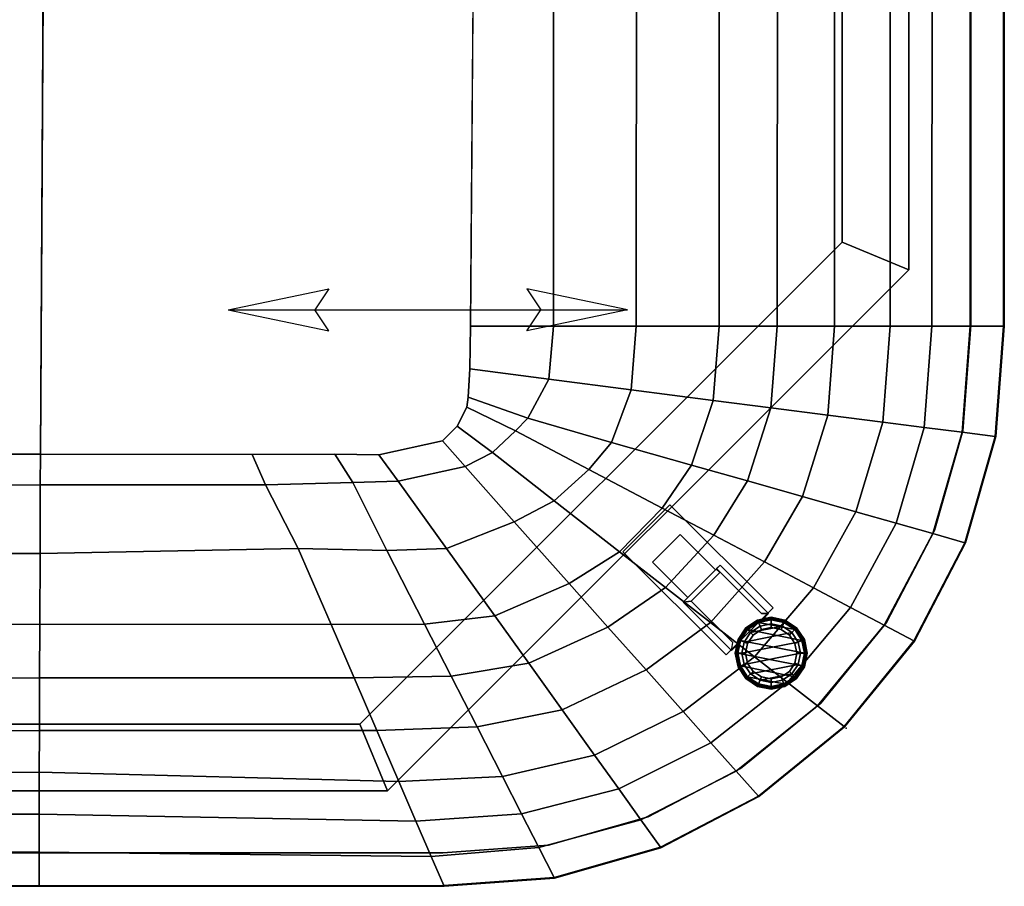
# Model space of a CAD drawing. Units: inches. Extents: x -187 to -42, y -154 to -96.
# Drawn here: x -56 to -42, y -154 to -141 of the extents above; entities that cross this region are included whole.
import ezdxf

# ---------------------------------------------------------------- set-up
doc = ezdxf.new("R2010")
doc.units = ezdxf.units.IN
doc.header["$MEASUREMENT"] = 0
for name, color, linetype in [('SEAT', 5, 'Continuous'), ('SEAT-GLIDE', 5, 'Continuous'), ('SEAT-LEG', 5, 'Continuous'), ('SEAT-SEATFABRIC', 5, 'Continuous')]:
    doc.layers.add(name, color=color, linetype=linetype)

# ---------------------------------------------------------------- blocks, each defined once
blk = doc.blocks.new('dbvs1n_rn_0t')
at = {"layer": 'SEAT'}
for p, q in [((17.336, -20.336, 16.48), (18.848, -20.02, 16.48)), ((18.848, -20.02, 16.48), (18.636, -20.336, 16.48)), ((23.336, -20.336, 16.48), (21.824, -20.02, 16.48)), ((21.824, -20.02, 16.48), (22.036, -20.336, 16.48)), ((17.336, -20.336, 16.48), (23.336, -20.336, 16.48)), ((17.336, -20.336, 16.48), (18.848, -20.652, 16.48)), ((18.848, -20.652, 16.48), (18.636, -20.336, 16.48)), ((23.336, -20.336, 16.48), (21.824, -20.652, 16.48)), ((21.824, -20.652, 16.48), (22.036, -20.336, 16.48))]:
    blk.add_line(p, q, dxfattribs=at)
blk.add_point((26.621, -26.621), dxfattribs=at)
at = {"layer": 'SEAT-LEG'}
for points in [[(26.563, -19.317, 12.995), (26.563, -3.16, 12.995), (27.563, -2.16, 12.995), (27.563, -19.732, 12.995)], [(27.563, -19.732, 10.995), (27.563, -2.16, 10.995), (26.563, -3.16, 10.995), (26.563, -19.317, 10.995)], [(27.563, -2.16, 12.995), (27.563, -19.732, 12.995), (27.563, -19.732, 10.995), (27.563, -2.16, 10.995)], [(26.563, -3.16, 10.995), (26.563, -19.317, 10.995), (26.563, -19.317, 12.995), (26.563, -3.16, 12.995)], [(27.563, -19.732, 12.995), (19.732, -27.563, 12.995), (19.317, -26.563, 12.995), (26.563, -19.317, 12.995)], [(19.317, -26.563, 12.995), (26.563, -19.317, 12.995), (26.563, -19.317, 10.995), (19.317, -26.563, 10.995)], [(26.563, -19.317, 10.995), (19.317, -26.563, 10.995), (19.732, -27.563, 10.995), (27.563, -19.732, 10.995)], [(19.732, -27.563, 10.995), (27.563, -19.732, 10.995), (27.563, -19.732, 12.995), (19.732, -27.563, 12.995)], [(23.974, -23.264, 12.995), (25.525, -24.815, 12.995), (24.818, -25.522, 12.995), (23.267, -23.971, 12.995)], [(23.267, -23.971, 10.995), (24.818, -25.522, 10.995), (25.525, -24.815, 10.995), (23.974, -23.264, 10.995)], [(25.525, -24.815, 10.995), (23.974, -23.264, 10.995), (23.974, -23.264, 12.995), (25.525, -24.815, 12.995)], [(24.818, -25.522, 12.995), (23.267, -23.971, 12.995), (23.267, -23.971, 10.995), (24.818, -25.522, 10.995)], [(19.732, -27.563, 12.995), (2.16, -27.563, 12.995), (3.16, -26.563, 12.995), (19.317, -26.563, 12.995)], [(19.317, -26.563, 10.995), (3.16, -26.563, 10.995), (2.16, -27.563, 10.995), (19.732, -27.563, 10.995)], [(3.16, -26.563, 12.995), (19.317, -26.563, 12.995), (19.317, -26.563, 10.995), (3.16, -26.563, 10.995)], [(2.16, -27.563, 10.995), (19.732, -27.563, 10.995), (19.732, -27.563, 12.995), (2.16, -27.563, 12.995)]]:
    blk.add_3dface(points, dxfattribs=at)
at = {"layer": 'SEAT-SEATFABRIC'}
for points, invisible_edges in [([(29, 0, 15), (0, 0, 15), (0, -29, 15)], 8), ([(29, 0, 15), (0, -29, 15), (8.094, -29, 15), (29, -8.094, 15)], 5), ([(28.998, -20.583, 11.12), (28.498, -20.565, 11.12), (28.5, -0.5, 11.12), (29, 0, 11.12)], 5), ([(28.5, -0.5, 13.19), (28.498, -20.565, 13.19), (20.561, -28.498, 13.19), (0.5, -28.5, 13.19)], 10), ([(0.5, -0.5, 13.19), (28.5, -0.5, 13.19), (0.5, -28.5, 13.19)], 2), ([(20.976, -20.583, 16.964), (21.025, -14.5, 16.964), (14.561, -14.5, 17.011), (14.514, -22.503, 16.964)], 8), ([(22.15, -28.38, 13.19), (20.561, -28.498, 13.19), (28.498, -20.565, 13.19), (28.379, -22.153, 13.19)], 10), ([(28.998, -20.583, 11.12), (28.874, -22.241, 11.12), (28.379, -22.153, 11.12), (28.498, -20.565, 11.12)], 10), ([(20.976, -20.583, 16.964), (14.514, -22.503, 16.964), (17.698, -22.508, 16.964), (18.939, -22.505, 16.964)], 9), ([(20.976, -20.583, 16.964), (18.939, -22.505, 16.964), (19.601, -22.514, 16.964), (20.97, -21.22, 16.964)], 5), ([(20.97, -21.22, 16.964), (19.601, -22.514, 16.964), (20.556, -22.303, 16.964), (20.944, -21.646, 16.964)], 5), ([(20.922, -21.797, 16.964), (20.944, -21.646, 16.964), (20.556, -22.303, 16.964), (20.779, -22.082, 16.964)], 2), ([(22.15, -28.38, 13.19), (28.379, -22.153, 13.19), (27.951, -23.653, 13.19), (23.65, -27.953, 13.19)], 5), ([(28.418, -23.839, 11.12), (27.951, -23.653, 11.12), (28.379, -22.153, 11.12), (28.874, -22.241, 11.12)], 5), ([(25.034, -27.231, 13.19), (23.65, -27.953, 13.19), (27.951, -23.653, 13.19), (27.23, -25.037, 13.19)], 10), ([(28.418, -23.839, 11.12), (27.649, -25.313, 11.12), (27.23, -25.037, 11.12), (27.951, -23.653, 11.12)], 10), ([(25.034, -27.231, 13.19), (27.23, -25.037, 13.19), (26.244, -26.246, 13.19), (25.034, -27.231, 13.19)], 1), ([(26.599, -26.601, 11.12), (26.244, -26.246, 11.12), (27.23, -25.037, 11.12), (27.649, -25.313, 11.12)], 5), ([(26.599, -26.601, 11.12), (25.31, -27.651, 11.12), (25.034, -27.231, 11.12), (26.244, -26.246, 11.12)], 10), ([(23.836, -28.42, 11.12), (23.65, -27.953, 11.12), (25.034, -27.231, 11.12), (25.31, -27.651, 11.12)], 5), ([(23.836, -28.42, 11.12), (22.238, -28.875, 11.12), (22.15, -28.38, 11.12), (23.65, -27.953, 11.12)], 10), ([(20.58, -28.998, 11.12), (20.561, -28.498, 11.12), (22.15, -28.38, 11.12), (22.238, -28.875, 11.12)], 5), ([(20.58, -28.998, 11.12), (0, -29, 11.12), (0.5, -28.5, 11.12), (20.561, -28.498, 11.12)], 10)]:
    blk.add_3dface(points, dxfattribs=dict(at, invisible_edges=invisible_edges))
for points in [[(28.989, -20.583, 15.026), (28.998, -20.583, 15), (29, 0, 15), (28.99, -8.056, 15.026)], [(28.998, -20.583, 11.12), (28.998, -20.583, 15), (29, 0, 15), (29, 0, 11.12)], [(28.498, -20.565, 11.12), (28.498, -20.565, 13.19), (28.5, -0.5, 13.19), (28.5, -0.5, 11.12)], [(14.514, -22.503, 16.964), (14.561, -14.5, 17.011), (13.8, -14.515, 16.993), (13.8, -22.505, 16.935)], [(22.223, -20.583, 16.949), (22.223, -14.5, 16.949), (21.025, -14.5, 16.964), (20.976, -20.583, 16.964)], [(23.469, -20.583, 16.909), (23.47, -14.5, 16.909), (22.223, -14.5, 16.949), (22.223, -20.583, 16.949)], [(24.714, -20.583, 16.843), (24.715, -14.5, 16.843), (23.47, -14.5, 16.909), (23.469, -20.583, 16.909)], [(25.589, -20.583, 16.732), (25.59, -14.5, 16.732), (24.715, -14.5, 16.843), (24.714, -20.583, 16.843)], [(26.449, -20.583, 16.535), (26.45, -14.5, 16.535), (25.59, -14.5, 16.732), (25.589, -20.583, 16.732)], [(27.286, -20.583, 16.253), (27.287, -14.5, 16.254), (26.45, -14.5, 16.535), (26.449, -20.583, 16.535)], [(27.913, -20.583, 15.931), (27.914, -14.5, 15.932), (27.287, -14.5, 16.254), (27.286, -20.583, 16.253)], [(28.485, -20.583, 15.519), (28.486, -14.5, 15.519), (27.914, -14.5, 15.932), (27.913, -20.583, 15.931)], [(28.989, -20.583, 15.026), (28.989, -14.5, 15.026), (28.486, -14.5, 15.519), (28.485, -20.583, 15.519)], [(28.498, -20.565, 11.12), (28.379, -22.153, 11.12), (28.379, -22.153, 13.19), (28.498, -20.565, 13.19)], [(22.154, -21.379, 16.949), (22.223, -20.583, 16.949), (20.976, -20.583, 16.964), (20.97, -21.22, 16.964)], [(23.39, -21.537, 16.909), (23.469, -20.583, 16.909), (22.223, -20.583, 16.949), (22.154, -21.379, 16.949)], [(24.625, -21.696, 16.843), (24.714, -20.583, 16.843), (23.469, -20.583, 16.909), (23.39, -21.537, 16.909)], [(25.493, -21.807, 16.732), (25.589, -20.583, 16.732), (24.714, -20.583, 16.843), (24.625, -21.696, 16.843)], [(26.346, -21.917, 16.535), (26.449, -20.583, 16.535), (25.589, -20.583, 16.732), (25.493, -21.807, 16.732)], [(27.176, -22.023, 16.253), (27.286, -20.583, 16.253), (26.449, -20.583, 16.535), (26.346, -21.917, 16.535)], [(27.798, -22.103, 15.931), (27.913, -20.583, 15.931), (27.286, -20.583, 16.253), (27.176, -22.023, 16.253)], [(28.365, -22.176, 15.519), (28.485, -20.583, 15.519), (27.913, -20.583, 15.931), (27.798, -22.103, 15.931)], [(28.865, -22.24, 15.026), (28.989, -20.583, 15.026), (28.485, -20.583, 15.519), (28.365, -22.176, 15.519)], [(28.865, -22.24, 15.026), (28.874, -22.241, 15), (28.998, -20.583, 15), (28.989, -20.583, 15.026)], [(28.998, -20.583, 15), (28.874, -22.241, 15), (28.874, -22.241, 11.12), (28.998, -20.583, 11.12)], [(21.839, -21.961, 16.949), (22.154, -21.379, 16.949), (20.97, -21.22, 16.964), (20.944, -21.646, 16.964)], [(23.099, -22.328, 16.909), (23.39, -21.537, 16.909), (22.154, -21.379, 16.949), (21.839, -21.961, 16.949)], [(24.297, -22.668, 16.843), (24.625, -21.696, 16.843), (23.39, -21.537, 16.909), (23.099, -22.328, 16.909)], [(21.655, -22.155, 16.949), (21.839, -21.961, 16.949), (20.944, -21.646, 16.964), (20.922, -21.797, 16.964)], [(25.139, -22.907, 16.732), (25.493, -21.807, 16.732), (24.625, -21.696, 16.843), (24.297, -22.668, 16.843)], [(21.306, -22.479, 16.949), (21.655, -22.155, 16.949), (20.922, -21.797, 16.964), (20.779, -22.082, 16.964)], [(25.967, -23.143, 16.535), (26.346, -21.917, 16.535), (25.493, -21.807, 16.732), (25.139, -22.907, 16.732)], [(22.757, -22.736, 16.909), (23.099, -22.328, 16.909), (21.839, -21.961, 16.949), (21.655, -22.155, 16.949)], [(26.771, -23.371, 16.253), (27.176, -22.023, 16.253), (26.346, -21.917, 16.535), (25.967, -23.143, 16.535)], [(27.375, -23.543, 15.931), (27.798, -22.103, 15.931), (27.176, -22.023, 16.253), (26.771, -23.371, 16.253)], [(20.9, -22.692, 16.949), (21.306, -22.479, 16.949), (20.779, -22.082, 16.964), (20.556, -22.303, 16.964)], [(22.233, -23.207, 16.909), (22.757, -22.736, 16.909), (21.655, -22.155, 16.949), (21.306, -22.479, 16.949)], [(27.925, -23.699, 15.519), (28.365, -22.176, 15.519), (27.798, -22.103, 15.931), (27.375, -23.543, 15.931)], [(28.409, -23.837, 15.026), (28.865, -22.24, 15.026), (28.365, -22.176, 15.519), (27.925, -23.699, 15.519)], [(27.951, -23.653, 11.12), (27.951, -23.653, 13.19), (28.379, -22.153, 13.19), (28.379, -22.153, 11.12)], [(19.892, -22.91, 16.949), (20.9, -22.692, 16.949), (20.556, -22.303, 16.964), (19.601, -22.514, 16.964)], [(23.859, -23.316, 16.843), (24.297, -22.668, 16.843), (23.099, -22.328, 16.909), (22.757, -22.736, 16.909)], [(28.865, -22.24, 15.026), (28.409, -23.837, 15.026), (28.418, -23.839, 15), (28.874, -22.241, 15)], [(28.874, -22.241, 15), (28.418, -23.839, 15), (28.418, -23.839, 11.12), (28.874, -22.241, 11.12)], [(21.635, -23.52, 16.909), (22.233, -23.207, 16.909), (21.306, -22.479, 16.949), (20.9, -22.692, 16.949)], [(13.815, -22.969, 16.926), (14.511, -22.966, 16.949), (14.514, -22.503, 16.964), (13.8, -22.505, 16.935)], [(14.511, -22.966, 16.949), (17.895, -22.967, 16.949), (17.698, -22.508, 16.964), (14.514, -22.503, 16.964)], [(17.895, -22.967, 16.949), (19.209, -22.929, 16.949), (18.939, -22.505, 16.964), (17.698, -22.508, 16.964)], [(19.209, -22.929, 16.949), (19.892, -22.91, 16.949), (19.601, -22.514, 16.964), (18.939, -22.505, 16.964)], [(20.617, -23.923, 16.909), (21.635, -23.52, 16.909), (20.9, -22.692, 16.949), (19.892, -22.91, 16.949)], [(23.216, -23.972, 16.843), (23.859, -23.316, 16.843), (22.757, -22.736, 16.909), (22.233, -23.207, 16.909)], [(24.633, -23.724, 16.732), (25.139, -22.907, 16.732), (24.297, -22.668, 16.843), (23.859, -23.316, 16.843)], [(18.389, -23.922, 16.909), (19.722, -23.951, 16.909), (19.209, -22.929, 16.949), (17.895, -22.967, 16.949)], [(19.722, -23.951, 16.909), (20.617, -23.923, 16.909), (19.892, -22.91, 16.949), (19.209, -22.929, 16.949)], [(25.394, -24.125, 16.535), (25.967, -23.143, 16.535), (25.139, -22.907, 16.732), (24.633, -23.724, 16.732)], [(13.815, -23.999, 16.904), (14.508, -23.995, 16.909), (14.511, -22.966, 16.949), (13.815, -22.969, 16.926)], [(14.508, -23.995, 16.909), (18.389, -23.922, 16.909), (17.895, -22.967, 16.949), (14.511, -22.966, 16.949)], [(22.462, -24.45, 16.843), (23.216, -23.972, 16.843), (22.233, -23.207, 16.909), (21.635, -23.52, 16.909)], [(26.134, -24.515, 16.253), (26.771, -23.371, 16.253), (25.967, -23.143, 16.535), (25.394, -24.125, 16.535)], [(23.907, -24.509, 16.732), (24.633, -23.724, 16.732), (23.859, -23.316, 16.843), (23.216, -23.972, 16.843)], [(26.689, -24.807, 15.931), (27.375, -23.543, 15.931), (26.771, -23.371, 16.253), (26.134, -24.515, 16.253)], [(21.342, -24.936, 16.843), (22.462, -24.45, 16.843), (21.635, -23.52, 16.909), (20.617, -23.923, 16.909)], [(27.195, -25.074, 15.519), (27.925, -23.699, 15.519), (27.375, -23.543, 15.931), (26.689, -24.807, 15.931)], [(27.951, -23.653, 11.12), (27.23, -25.037, 11.12), (27.23, -25.037, 13.19), (27.951, -23.653, 13.19)], [(24.587, -25.037, 16.535), (25.394, -24.125, 16.535), (24.633, -23.724, 16.732), (23.907, -24.509, 16.732)], [(27.641, -25.309, 15.026), (28.409, -23.837, 15.026), (27.925, -23.699, 15.519), (27.195, -25.074, 15.519)], [(14.504, -25.06, 16.809), (18.882, -25.065, 16.843), (18.389, -23.922, 16.909), (14.508, -23.995, 16.909)], [(18.882, -25.065, 16.843), (20.288, -25.06, 16.843), (19.722, -23.951, 16.909), (18.389, -23.922, 16.909)], [(20.288, -25.06, 16.843), (21.342, -24.936, 16.843), (20.617, -23.923, 16.909), (19.722, -23.951, 16.909)], [(23.044, -25.104, 16.732), (23.907, -24.509, 16.732), (23.216, -23.972, 16.843), (22.462, -24.45, 16.843)], [(27.641, -25.309, 15.026), (27.649, -25.313, 15), (28.418, -23.839, 15), (28.409, -23.837, 15.026)], [(28.418, -23.839, 15), (27.649, -25.313, 15), (27.649, -25.313, 11.12), (28.418, -23.839, 11.12)], [(14.504, -25.06, 16.809), (14.508, -23.995, 16.909), (13.815, -23.999, 16.904), (13.815, -25.064, 16.814)], [(25.247, -25.55, 16.253), (26.134, -24.515, 16.253), (25.394, -24.125, 16.535), (24.587, -25.037, 16.535)], [(21.852, -25.648, 16.732), (23.044, -25.104, 16.732), (22.462, -24.45, 16.843), (21.342, -24.936, 16.843)], [(23.616, -25.747, 16.535), (24.587, -25.037, 16.535), (23.907, -24.509, 16.732), (23.044, -25.104, 16.732)], [(25.742, -25.935, 15.931), (26.689, -24.807, 15.931), (26.134, -24.515, 16.253), (25.247, -25.55, 16.253)], [(26.194, -26.286, 15.519), (27.195, -25.074, 15.519), (26.689, -24.807, 15.931), (25.742, -25.935, 15.931)], [(20.686, -25.839, 16.732), (21.852, -25.648, 16.732), (21.342, -24.936, 16.843), (20.288, -25.06, 16.843)], [(14.502, -25.866, 16.692), (14.504, -25.06, 16.809), (13.815, -25.064, 16.814), (13.815, -25.87, 16.676)], [(14.502, -25.866, 16.692), (19.229, -25.868, 16.732), (18.882, -25.065, 16.843), (14.504, -25.06, 16.809)], [(19.229, -25.868, 16.732), (20.686, -25.839, 16.732), (20.288, -25.06, 16.843), (18.882, -25.065, 16.843)], [(22.353, -26.347, 16.535), (23.616, -25.747, 16.535), (23.044, -25.104, 16.732), (21.852, -25.648, 16.732)], [(24.172, -26.372, 16.253), (25.247, -25.55, 16.253), (24.587, -25.037, 16.535), (23.616, -25.747, 16.535)], [(26.592, -26.596, 15.026), (27.641, -25.309, 15.026), (27.195, -25.074, 15.519), (26.194, -26.286, 15.519)], [(26.244, -26.246, 11.12), (26.244, -26.246, 13.19), (27.23, -25.037, 13.19), (27.23, -25.037, 11.12)], [(27.641, -25.309, 15.026), (26.592, -26.596, 15.026), (26.599, -26.601, 15), (27.649, -25.313, 15)], [(27.649, -25.313, 15), (26.599, -26.601, 15), (26.599, -26.601, 11.12), (27.649, -25.313, 11.12)], [(24.589, -26.841, 15.931), (25.742, -25.935, 15.931), (25.247, -25.55, 16.253), (24.172, -26.372, 16.253)], [(21.078, -26.605, 16.535), (22.353, -26.347, 16.535), (21.852, -25.648, 16.732), (20.686, -25.839, 16.732)], [(22.839, -27.027, 16.253), (24.172, -26.372, 16.253), (23.616, -25.747, 16.535), (22.353, -26.347, 16.535)], [(14.5, -26.657, 16.495), (14.502, -25.866, 16.692), (13.815, -25.87, 16.676), (13.815, -26.661, 16.508)], [(14.5, -26.657, 16.495), (19.57, -26.658, 16.535), (19.229, -25.868, 16.732), (14.502, -25.866, 16.692)], [(19.57, -26.658, 16.535), (21.078, -26.605, 16.535), (20.686, -25.839, 16.732), (19.229, -25.868, 16.732)], [(24.969, -27.268, 15.519), (26.194, -26.286, 15.519), (25.742, -25.935, 15.931), (24.589, -26.841, 15.931)], [(25.304, -27.644, 15.026), (26.592, -26.596, 15.026), (26.194, -26.286, 15.519), (24.969, -27.268, 15.519)], [(26.244, -26.246, 11.12), (25.034, -27.231, 11.12), (25.034, -27.231, 13.19), (26.244, -26.246, 13.19)], [(21.458, -27.35, 16.253), (22.839, -27.027, 16.253), (22.353, -26.347, 16.535), (21.078, -26.605, 16.535)], [(23.205, -27.537, 15.931), (24.589, -26.841, 15.931), (24.172, -26.372, 16.253), (22.839, -27.027, 16.253)], [(19.901, -27.426, 16.253), (21.458, -27.35, 16.253), (21.078, -26.605, 16.535), (19.57, -26.658, 16.535)], [(25.304, -27.644, 15.026), (25.31, -27.651, 15), (26.599, -26.601, 15), (26.592, -26.596, 15.026)], [(26.599, -26.601, 15), (25.31, -27.651, 15), (25.31, -27.651, 11.12), (26.599, -26.601, 11.12)], [(14.497, -27.286, 16.253), (14.5, -26.657, 16.495), (13.815, -26.661, 16.508), (13.815, -27.289, 16.277)], [(14.497, -27.286, 16.253), (19.901, -27.426, 16.253), (19.57, -26.658, 16.535), (14.5, -26.657, 16.495)], [(23.538, -28.002, 15.519), (24.969, -27.268, 15.519), (24.589, -26.841, 15.931), (23.205, -27.537, 15.931)], [(21.744, -27.909, 15.931), (23.205, -27.537, 15.931), (22.839, -27.027, 16.253), (21.458, -27.35, 16.253)], [(14.496, -27.913, 15.931), (14.497, -27.286, 16.253), (13.815, -27.289, 16.277), (13.815, -27.917, 15.959)], [(14.496, -27.913, 15.931), (20.158, -28.021, 15.965), (19.901, -27.426, 16.253), (14.497, -27.286, 16.253)], [(20.158, -28.021, 15.965), (21.744, -27.909, 15.931), (21.458, -27.35, 16.253), (19.901, -27.426, 16.253)], [(23.831, -28.412, 15.026), (25.304, -27.644, 15.026), (24.969, -27.268, 15.519), (23.538, -28.002, 15.519)], [(23.65, -27.953, 11.12), (23.65, -27.953, 13.19), (25.034, -27.231, 13.19), (25.034, -27.231, 11.12)], [(22.004, -28.418, 15.519), (23.538, -28.002, 15.519), (23.205, -27.537, 15.931), (21.744, -27.909, 15.931)], [(25.304, -27.644, 15.026), (23.831, -28.412, 15.026), (23.836, -28.42, 15), (25.31, -27.651, 15)], [(25.31, -27.651, 15), (23.836, -28.42, 15), (23.836, -28.42, 11.12), (25.31, -27.651, 11.12)], [(14.494, -28.485, 15.519), (14.496, -27.913, 15.931), (13.815, -27.917, 15.959), (13.815, -28.489, 15.553)], [(14.494, -28.485, 15.519), (20.386, -28.55, 15.55), (20.158, -28.021, 15.965), (14.496, -27.913, 15.931)], [(20.386, -28.55, 15.55), (22.004, -28.418, 15.519), (21.744, -27.909, 15.931), (20.158, -28.021, 15.965)], [(23.65, -27.953, 11.12), (22.15, -28.38, 11.12), (22.15, -28.38, 13.19), (23.65, -27.953, 13.19)], [(22.233, -28.867, 15.026), (23.831, -28.412, 15.026), (23.538, -28.002, 15.519), (22.004, -28.418, 15.519)], [(20.561, -28.498, 11.12), (20.561, -28.498, 13.19), (22.15, -28.38, 13.19), (22.15, -28.38, 11.12)], [(20.561, -28.498, 11.12), (0.5, -28.5, 11.12), (0.5, -28.5, 13.19), (20.561, -28.498, 13.19)], [(14.493, -28.989, 15.033), (14.494, -28.485, 15.519), (13.815, -28.489, 15.553), (13.793, -28.989, 15.034)], [(14.493, -28.989, 15.033), (20.576, -28.99, 15.026), (20.386, -28.55, 15.55), (14.494, -28.485, 15.519)], [(20.576, -28.99, 15.026), (22.233, -28.867, 15.026), (22.004, -28.418, 15.519), (20.386, -28.55, 15.55)], [(22.233, -28.867, 15.026), (22.238, -28.875, 15), (23.836, -28.42, 15), (23.831, -28.412, 15.026)], [(23.836, -28.42, 15), (22.238, -28.875, 15), (22.238, -28.875, 11.12), (23.836, -28.42, 11.12)], [(20.576, -28.99, 15.026), (20.58, -28.998, 15), (0, -29, 15), (8.06, -28.989, 15.041)], [(20.58, -28.998, 15), (20.58, -28.998, 11.12), (0, -29, 11.12), (0, -29, 15)], [(22.233, -28.867, 15.026), (20.576, -28.99, 15.026), (20.58, -28.998, 15), (22.238, -28.875, 15)], [(22.238, -28.875, 15), (20.58, -28.998, 15), (20.58, -28.998, 11.12), (22.238, -28.875, 11.12)]]:
    blk.add_3dface(points, dxfattribs=at)
blk = doc.blocks.new('dbvs3_1_0t')
at = {"layer": 'SEAT-GLIDE'}
for points in [[(-1.125, -0.585, 0.077), (-1.125, -0.613, 0.029), (-1.321, -0.652, 0.029), (-1.332, -0.626, 0.077)], [(-1.125, -0.585, 0.077), (-1.332, -0.626, 0.077), (-1.332, -0.626, 0.118), (-1.125, -0.585, 0.118)], [(-1.125, -0.597, 0.147), (-1.125, -0.585, 0.118), (-1.332, -0.626, 0.118), (-1.327, -0.637, 0.147)], [(-0.918, -0.626, 0.077), (-0.929, -0.652, 0.029), (-1.125, -0.613, 0.029), (-1.125, -0.585, 0.077)], [(-0.918, -0.626, 0.077), (-1.125, -0.585, 0.077), (-1.125, -0.585, 0.118), (-0.918, -0.626, 0.118)], [(-0.923, -0.637, 0.147), (-0.918, -0.626, 0.118), (-1.125, -0.585, 0.118), (-1.125, -0.597, 0.147)], [(-1.587, -1.316, 2.793), (-1.479, -1.479, 2.793), (-1.316, -0.663, 2.793), (-1.479, -0.771, 2.793)], [(-1.332, -0.626, 0.077), (-1.321, -0.652, 0.029), (-1.487, -0.763, 0.029), (-1.507, -0.743, 0.077)], [(-1.332, -0.626, 0.077), (-1.507, -0.743, 0.077), (-1.507, -0.743, 0.118), (-1.332, -0.626, 0.118)], [(-1.327, -0.637, 0.147), (-1.332, -0.626, 0.118), (-1.507, -0.743, 0.118), (-1.499, -0.751, 0.147)], [(-1.327, -0.637, 0.147), (-1.499, -0.751, 0.147), (-1.398, -0.852, 0.293), (-1.273, -0.768, 0.293)], [(-1.293, -0.719, 0), (-1.436, -0.814, 0), (-1.487, -0.763, 0.029), (-1.321, -0.652, 0.029)], [(-1.316, -1.587, 2.793), (-1.125, -0.625, 2.793), (-1.316, -0.663, 2.793), (-1.479, -1.479, 2.793)], [(-1.273, -0.768, 0.293), (-1.398, -0.852, 0.293), (-1.479, -0.771, 0.293), (-1.316, -0.663, 0.293)], [(-1.316, -0.663, 2.793), (-1.316, -0.663, 0.293), (-1.479, -0.771, 0.293), (-1.479, -0.771, 2.793)], [(-1.293, -0.719, 0), (-1.125, -1.565, 0), (-1.293, -1.532, 0), (-1.436, -0.814, 0)], [(-1.125, -0.597, 0.147), (-1.327, -0.637, 0.147), (-1.273, -0.768, 0.293), (-1.125, -0.738, 0.293)], [(-1.125, -0.685, 0), (-1.293, -0.719, 0), (-1.321, -0.652, 0.029), (-1.125, -0.613, 0.029)], [(-1.125, -0.738, 0.293), (-1.273, -0.768, 0.293), (-1.316, -0.663, 0.293), (-1.125, -0.625, 0.293)], [(-1.125, -0.625, 2.793), (-1.125, -0.625, 0.293), (-1.316, -0.663, 0.293), (-1.316, -0.663, 2.793)], [(-1.316, -1.587, 2.793), (-1.125, -1.625, 2.793), (-0.934, -0.663, 2.793), (-1.125, -0.625, 2.793)], [(-1.125, -0.685, 0), (-0.957, -1.532, 0), (-1.125, -1.565, 0), (-1.293, -0.719, 0)], [(-0.923, -0.637, 0.147), (-1.125, -0.597, 0.147), (-1.125, -0.738, 0.293), (-0.977, -0.768, 0.293)], [(-0.957, -0.719, 0), (-1.125, -0.685, 0), (-1.125, -0.613, 0.029), (-0.929, -0.652, 0.029)], [(-0.977, -0.768, 0.293), (-1.125, -0.738, 0.293), (-1.125, -0.625, 0.293), (-0.934, -0.663, 0.293)], [(-0.934, -0.663, 2.793), (-0.934, -0.663, 0.293), (-1.125, -0.625, 0.293), (-1.125, -0.625, 2.793)], [(-0.934, -1.587, 2.793), (-0.771, -0.771, 2.793), (-0.934, -0.663, 2.793), (-1.125, -1.625, 2.793)], [(-1.125, -0.685, 0), (-0.957, -0.719, 0), (-0.814, -1.436, 0), (-0.957, -1.532, 0)], [(-0.751, -0.751, 0.147), (-0.923, -0.637, 0.147), (-0.977, -0.768, 0.293), (-0.852, -0.852, 0.293)], [(-0.852, -0.852, 0.293), (-0.977, -0.768, 0.293), (-0.934, -0.663, 0.293), (-0.771, -0.771, 0.293)], [(-0.814, -0.814, 0), (-0.957, -0.719, 0), (-0.929, -0.652, 0.029), (-0.763, -0.763, 0.029)], [(-0.814, -0.814, 0), (-0.719, -1.293, 0), (-0.814, -1.436, 0), (-0.957, -0.719, 0)], [(-0.771, -0.771, 2.793), (-0.771, -0.771, 0.293), (-0.934, -0.663, 0.293), (-0.934, -0.663, 2.793)], [(-0.743, -0.743, 0.077), (-0.763, -0.763, 0.029), (-0.929, -0.652, 0.029), (-0.918, -0.626, 0.077)], [(-0.751, -0.751, 0.147), (-0.743, -0.743, 0.118), (-0.918, -0.626, 0.118), (-0.923, -0.637, 0.147)], [(-0.743, -0.743, 0.077), (-0.918, -0.626, 0.077), (-0.918, -0.626, 0.118), (-0.743, -0.743, 0.118)], [(-1.587, -1.316, 2.793), (-1.479, -0.771, 2.793), (-1.587, -0.934, 2.793), (-1.625, -1.125, 2.793)], [(-1.507, -0.743, 0.077), (-1.487, -0.763, 0.029), (-1.598, -0.929, 0.029), (-1.624, -0.918, 0.077)], [(-1.507, -0.743, 0.077), (-1.624, -0.918, 0.077), (-1.624, -0.918, 0.118), (-1.507, -0.743, 0.118)], [(-1.499, -0.751, 0.147), (-1.507, -0.743, 0.118), (-1.624, -0.918, 0.118), (-1.613, -0.923, 0.147)], [(-1.499, -0.751, 0.147), (-1.613, -0.923, 0.147), (-1.482, -0.977, 0.293), (-1.398, -0.852, 0.293)], [(-1.436, -0.814, 0), (-1.532, -0.957, 0), (-1.598, -0.929, 0.029), (-1.487, -0.763, 0.029)], [(-1.398, -0.852, 0.293), (-1.482, -0.977, 0.293), (-1.587, -0.934, 0.293), (-1.479, -0.771, 0.293)], [(-1.479, -0.771, 2.793), (-1.479, -0.771, 0.293), (-1.587, -0.934, 0.293), (-1.587, -0.934, 2.793)], [(-1.532, -0.957, 0), (-1.436, -0.814, 0), (-1.293, -1.532, 0), (-1.436, -1.436, 0)], [(-0.934, -1.587, 2.793), (-0.771, -1.479, 2.793), (-0.663, -0.934, 2.793), (-0.771, -0.771, 2.793)], [(-0.637, -0.923, 0.147), (-0.751, -0.751, 0.147), (-0.852, -0.852, 0.293), (-0.768, -0.977, 0.293)], [(-0.768, -0.977, 0.293), (-0.852, -0.852, 0.293), (-0.771, -0.771, 0.293), (-0.663, -0.934, 0.293)], [(-0.719, -0.957, 0), (-0.814, -0.814, 0), (-0.763, -0.763, 0.029), (-0.652, -0.929, 0.029)], [(-0.814, -0.814, 0), (-0.719, -0.957, 0), (-0.685, -1.125, 0), (-0.719, -1.293, 0)], [(-0.663, -0.934, 2.793), (-0.663, -0.934, 0.293), (-0.771, -0.771, 0.293), (-0.771, -0.771, 2.793)], [(-0.626, -0.918, 0.077), (-0.652, -0.929, 0.029), (-0.763, -0.763, 0.029), (-0.743, -0.743, 0.077)], [(-0.637, -0.923, 0.147), (-0.626, -0.918, 0.118), (-0.743, -0.743, 0.118), (-0.751, -0.751, 0.147)], [(-0.626, -0.918, 0.077), (-0.743, -0.743, 0.077), (-0.743, -0.743, 0.118), (-0.626, -0.918, 0.118)], [(-1.624, -0.918, 0.077), (-1.598, -0.929, 0.029), (-1.637, -1.125, 0.029), (-1.665, -1.125, 0.077)], [(-1.624, -0.918, 0.077), (-1.665, -1.125, 0.077), (-1.665, -1.125, 0.118), (-1.624, -0.918, 0.118)], [(-1.613, -0.923, 0.147), (-1.624, -0.918, 0.118), (-1.665, -1.125, 0.118), (-1.653, -1.125, 0.147)], [(-1.613, -0.923, 0.147), (-1.653, -1.125, 0.147), (-1.512, -1.125, 0.293), (-1.482, -0.977, 0.293)], [(-1.532, -0.957, 0), (-1.565, -1.125, 0), (-1.637, -1.125, 0.029), (-1.598, -0.929, 0.029)], [(-1.482, -0.977, 0.293), (-1.512, -1.125, 0.293), (-1.625, -1.125, 0.293), (-1.587, -0.934, 0.293)], [(-1.587, -0.934, 2.793), (-1.587, -0.934, 0.293), (-1.625, -1.125, 0.293), (-1.625, -1.125, 2.793)], [(-1.532, -0.957, 0), (-1.436, -1.436, 0), (-1.532, -1.293, 0), (-1.565, -1.125, 0)], [(-0.663, -1.316, 2.793), (-0.625, -1.125, 2.793), (-0.663, -0.934, 2.793), (-0.771, -1.479, 2.793)], [(-0.597, -1.125, 0.147), (-0.637, -0.923, 0.147), (-0.768, -0.977, 0.293), (-0.738, -1.125, 0.293)], [(-0.738, -1.125, 0.293), (-0.768, -0.977, 0.293), (-0.663, -0.934, 0.293), (-0.625, -1.125, 0.293)], [(-0.685, -1.125, 0), (-0.719, -0.957, 0), (-0.652, -0.929, 0.029), (-0.613, -1.125, 0.029)], [(-0.625, -1.125, 2.793), (-0.625, -1.125, 0.293), (-0.663, -0.934, 0.293), (-0.663, -0.934, 2.793)], [(-0.585, -1.125, 0.077), (-0.613, -1.125, 0.029), (-0.652, -0.929, 0.029), (-0.626, -0.918, 0.077)], [(-0.597, -1.125, 0.147), (-0.585, -1.125, 0.118), (-0.626, -0.918, 0.118), (-0.637, -0.923, 0.147)], [(-0.585, -1.125, 0.077), (-0.626, -0.918, 0.077), (-0.626, -0.918, 0.118), (-0.585, -1.125, 0.118)], [(-1.665, -1.125, 0.077), (-1.637, -1.125, 0.029), (-1.598, -1.321, 0.029), (-1.624, -1.332, 0.077)], [(-1.665, -1.125, 0.077), (-1.624, -1.332, 0.077), (-1.624, -1.332, 0.118), (-1.665, -1.125, 0.118)], [(-1.653, -1.125, 0.147), (-1.665, -1.125, 0.118), (-1.624, -1.332, 0.118), (-1.613, -1.327, 0.147)], [(-1.653, -1.125, 0.147), (-1.613, -1.327, 0.147), (-1.482, -1.273, 0.293), (-1.512, -1.125, 0.293)], [(-1.565, -1.125, 0), (-1.532, -1.293, 0), (-1.598, -1.321, 0.029), (-1.637, -1.125, 0.029)], [(-1.512, -1.125, 0.293), (-1.482, -1.273, 0.293), (-1.587, -1.316, 0.293), (-1.625, -1.125, 0.293)], [(-1.625, -1.125, 2.793), (-1.625, -1.125, 0.293), (-1.587, -1.316, 0.293), (-1.587, -1.316, 2.793)], [(-0.637, -1.327, 0.147), (-0.597, -1.125, 0.147), (-0.738, -1.125, 0.293), (-0.768, -1.273, 0.293)], [(-0.768, -1.273, 0.293), (-0.738, -1.125, 0.293), (-0.625, -1.125, 0.293), (-0.663, -1.316, 0.293)], [(-0.719, -1.293, 0), (-0.685, -1.125, 0), (-0.613, -1.125, 0.029), (-0.652, -1.321, 0.029)], [(-0.663, -1.316, 2.793), (-0.663, -1.316, 0.293), (-0.625, -1.125, 0.293), (-0.625, -1.125, 2.793)], [(-0.626, -1.332, 0.077), (-0.652, -1.321, 0.029), (-0.613, -1.125, 0.029), (-0.585, -1.125, 0.077)], [(-0.637, -1.327, 0.147), (-0.626, -1.332, 0.118), (-0.585, -1.125, 0.118), (-0.597, -1.125, 0.147)], [(-0.626, -1.332, 0.077), (-0.585, -1.125, 0.077), (-0.585, -1.125, 0.118), (-0.626, -1.332, 0.118)], [(-1.624, -1.332, 0.077), (-1.598, -1.321, 0.029), (-1.487, -1.487, 0.029), (-1.507, -1.507, 0.077)], [(-1.613, -1.327, 0.147), (-1.624, -1.332, 0.118), (-1.507, -1.507, 0.118), (-1.499, -1.499, 0.147)], [(-1.624, -1.332, 0.077), (-1.507, -1.507, 0.077), (-1.507, -1.507, 0.118), (-1.624, -1.332, 0.118)], [(-1.613, -1.327, 0.147), (-1.499, -1.499, 0.147), (-1.398, -1.398, 0.293), (-1.482, -1.273, 0.293)], [(-1.532, -1.293, 0), (-1.436, -1.436, 0), (-1.487, -1.487, 0.029), (-1.598, -1.321, 0.029)], [(-1.482, -1.273, 0.293), (-1.398, -1.398, 0.293), (-1.479, -1.479, 0.293), (-1.587, -1.316, 0.293)], [(-1.587, -1.316, 2.793), (-1.587, -1.316, 0.293), (-1.479, -1.479, 0.293), (-1.479, -1.479, 2.793)], [(-0.751, -1.499, 0.147), (-0.637, -1.327, 0.147), (-0.768, -1.273, 0.293), (-0.852, -1.398, 0.293)], [(-0.852, -1.398, 0.293), (-0.768, -1.273, 0.293), (-0.663, -1.316, 0.293), (-0.771, -1.479, 0.293)], [(-0.814, -1.436, 0), (-0.719, -1.293, 0), (-0.652, -1.321, 0.029), (-0.763, -1.487, 0.029)], [(-0.771, -1.479, 2.793), (-0.771, -1.479, 0.293), (-0.663, -1.316, 0.293), (-0.663, -1.316, 2.793)], [(-0.743, -1.507, 0.077), (-0.763, -1.487, 0.029), (-0.652, -1.321, 0.029), (-0.626, -1.332, 0.077)], [(-0.751, -1.499, 0.147), (-0.743, -1.507, 0.118), (-0.626, -1.332, 0.118), (-0.637, -1.327, 0.147)], [(-0.743, -1.507, 0.077), (-0.626, -1.332, 0.077), (-0.626, -1.332, 0.118), (-0.743, -1.507, 0.118)], [(-1.499, -1.499, 0.147), (-1.327, -1.613, 0.147), (-1.273, -1.482, 0.293), (-1.398, -1.398, 0.293)], [(-1.436, -1.436, 0), (-1.293, -1.532, 0), (-1.321, -1.598, 0.029), (-1.487, -1.487, 0.029)], [(-1.398, -1.398, 0.293), (-1.273, -1.482, 0.293), (-1.316, -1.587, 0.293), (-1.479, -1.479, 0.293)], [(-1.479, -1.479, 2.793), (-1.479, -1.479, 0.293), (-1.316, -1.587, 0.293), (-1.316, -1.587, 2.793)], [(-0.923, -1.613, 0.147), (-0.751, -1.499, 0.147), (-0.852, -1.398, 0.293), (-0.977, -1.482, 0.293)], [(-0.977, -1.482, 0.293), (-0.852, -1.398, 0.293), (-0.771, -1.479, 0.293), (-0.934, -1.587, 0.293)], [(-0.957, -1.532, 0), (-0.814, -1.436, 0), (-0.763, -1.487, 0.029), (-0.929, -1.598, 0.029)], [(-0.934, -1.587, 2.793), (-0.934, -1.587, 0.293), (-0.771, -1.479, 0.293), (-0.771, -1.479, 2.793)], [(-1.507, -1.507, 0.077), (-1.487, -1.487, 0.029), (-1.321, -1.598, 0.029), (-1.332, -1.624, 0.077)], [(-1.499, -1.499, 0.147), (-1.507, -1.507, 0.118), (-1.332, -1.624, 0.118), (-1.327, -1.613, 0.147)], [(-1.507, -1.507, 0.077), (-1.332, -1.624, 0.077), (-1.332, -1.624, 0.118), (-1.507, -1.507, 0.118)], [(-1.332, -1.624, 0.077), (-1.321, -1.598, 0.029), (-1.125, -1.637, 0.029), (-1.125, -1.665, 0.077)], [(-1.327, -1.613, 0.147), (-1.332, -1.624, 0.118), (-1.125, -1.665, 0.118), (-1.125, -1.653, 0.147)], [(-1.332, -1.624, 0.077), (-1.125, -1.665, 0.077), (-1.125, -1.665, 0.118), (-1.332, -1.624, 0.118)], [(-1.327, -1.613, 0.147), (-1.125, -1.653, 0.147), (-1.125, -1.512, 0.293), (-1.273, -1.482, 0.293)], [(-1.293, -1.532, 0), (-1.125, -1.565, 0), (-1.125, -1.637, 0.029), (-1.321, -1.598, 0.029)], [(-1.273, -1.482, 0.293), (-1.125, -1.512, 0.293), (-1.125, -1.625, 0.293), (-1.316, -1.587, 0.293)], [(-1.316, -1.587, 2.793), (-1.316, -1.587, 0.293), (-1.125, -1.625, 0.293), (-1.125, -1.625, 2.793)], [(-1.125, -1.653, 0.147), (-0.923, -1.613, 0.147), (-0.977, -1.482, 0.293), (-1.125, -1.512, 0.293)], [(-1.125, -1.512, 0.293), (-0.977, -1.482, 0.293), (-0.934, -1.587, 0.293), (-1.125, -1.625, 0.293)], [(-1.125, -1.565, 0), (-0.957, -1.532, 0), (-0.929, -1.598, 0.029), (-1.125, -1.637, 0.029)], [(-1.125, -1.625, 2.793), (-1.125, -1.625, 0.293), (-0.934, -1.587, 0.293), (-0.934, -1.587, 2.793)], [(-1.125, -1.665, 0.077), (-1.125, -1.637, 0.029), (-0.929, -1.598, 0.029), (-0.918, -1.624, 0.077)], [(-1.125, -1.653, 0.147), (-1.125, -1.665, 0.118), (-0.918, -1.624, 0.118), (-0.923, -1.613, 0.147)], [(-1.125, -1.665, 0.077), (-0.918, -1.624, 0.077), (-0.918, -1.624, 0.118), (-1.125, -1.665, 0.118)], [(-0.918, -1.624, 0.077), (-0.929, -1.598, 0.029), (-0.763, -1.487, 0.029), (-0.743, -1.507, 0.077)], [(-0.923, -1.613, 0.147), (-0.918, -1.624, 0.118), (-0.743, -1.507, 0.118), (-0.751, -1.499, 0.147)], [(-0.918, -1.624, 0.077), (-0.743, -1.507, 0.077), (-0.743, -1.507, 0.118), (-0.918, -1.624, 0.118)]]:
    blk.add_3dface(points, dxfattribs=at)
at = {"layer": 'SEAT-LEG'}
blk.add_point((0, 0), dxfattribs=at)
for points in [[(-1.587, -1.316, 13.193), (-1.479, -1.479, 13.193), (-1.316, -0.663, 13.193), (-1.479, -0.771, 13.193)], [(-1.316, -1.587, 13.193), (-1.125, -0.625, 13.193), (-1.316, -0.663, 13.193), (-1.479, -1.479, 13.193)], [(-1.316, -0.663, 13.193), (-1.316, -0.663, 2.793), (-1.479, -0.771, 2.793), (-1.479, -0.771, 13.193)], [(-1.125, -0.625, 13.193), (-1.125, -0.625, 2.793), (-1.316, -0.663, 2.793), (-1.316, -0.663, 13.193)], [(-1.316, -1.587, 13.193), (-1.125, -1.625, 13.193), (-0.934, -0.663, 13.193), (-1.125, -0.625, 13.193)], [(-0.934, -0.663, 13.193), (-0.934, -0.663, 2.793), (-1.125, -0.625, 2.793), (-1.125, -0.625, 13.193)], [(-0.934, -1.587, 13.193), (-0.771, -0.771, 13.193), (-0.934, -0.663, 13.193), (-1.125, -1.625, 13.193)], [(-0.771, -0.771, 13.193), (-0.771, -0.771, 2.793), (-0.934, -0.663, 2.793), (-0.934, -0.663, 13.193)], [(-1.587, -1.316, 13.193), (-1.479, -0.771, 13.193), (-1.587, -0.934, 13.193), (-1.625, -1.125, 13.193)], [(-1.479, -0.771, 13.193), (-1.479, -0.771, 2.793), (-1.587, -0.934, 2.793), (-1.587, -0.934, 13.193)], [(-0.934, -1.587, 13.193), (-0.771, -1.479, 13.193), (-0.663, -0.934, 13.193), (-0.771, -0.771, 13.193)], [(-0.663, -0.934, 13.193), (-0.663, -0.934, 2.793), (-0.771, -0.771, 2.793), (-0.771, -0.771, 13.193)], [(-1.587, -0.934, 13.193), (-1.587, -0.934, 2.793), (-1.625, -1.125, 2.793), (-1.625, -1.125, 13.193)], [(-0.663, -1.316, 13.193), (-0.625, -1.125, 13.193), (-0.663, -0.934, 13.193), (-0.771, -1.479, 13.193)], [(-0.625, -1.125, 13.193), (-0.625, -1.125, 2.793), (-0.663, -0.934, 2.793), (-0.663, -0.934, 13.193)], [(-1.723, -1.164, 12.995), (-1.723, -1.164, 10.995), (-2.45, -1.892, 10.995), (-2.45, -1.892, 12.995)], [(-2.45, -1.892, 12.995), (-2.397, -1.945, 12.995), (-1.723, -1.27, 12.995), (-1.723, -1.164, 12.995)], [(-1.634, -1.253, 10.995), (-1.723, -1.164, 10.995), (-1.723, -1.164, 12.995), (-1.634, -1.253, 12.995)], [(-1.723, -1.27, 11.07), (-1.723, -1.27, 12.995), (-1.723, -1.164, 12.995), (-1.723, -1.164, 11.07)], [(-1.625, -1.125, 13.193), (-1.625, -1.125, 2.793), (-1.587, -1.316, 2.793), (-1.587, -1.316, 13.193)], [(-0.663, -1.316, 13.193), (-0.663, -1.316, 2.793), (-0.625, -1.125, 2.793), (-0.625, -1.125, 13.193)], [(-1.723, -1.27, 11.07), (-1.723, -1.27, 12.995), (-2.397, -1.945, 12.995), (-2.397, -1.945, 11.07)], [(-1.634, -1.253, 12.995), (-1.605, -1.334, 12.995), (-1.605, -1.334, 10.995), (-1.634, -1.253, 10.995)], [(-1.587, -1.316, 13.193), (-1.587, -1.316, 2.793), (-1.479, -1.479, 2.793), (-1.479, -1.479, 13.193)], [(-0.771, -1.479, 13.193), (-0.771, -1.479, 2.793), (-0.663, -1.316, 2.793), (-0.663, -1.316, 13.193)], [(-1.605, -1.334, 12.995), (-1.496, -1.496, 12.995), (-1.496, -1.496, 10.995), (-1.605, -1.334, 10.995)], [(-1.479, -1.479, 13.193), (-1.479, -1.479, 2.793), (-1.316, -1.587, 2.793), (-1.316, -1.587, 13.193)], [(-0.934, -1.587, 13.193), (-0.934, -1.587, 2.793), (-0.771, -1.479, 2.793), (-0.771, -1.479, 13.193)], [(-1.496, -1.496, 12.995), (-1.334, -1.605, 12.995), (-1.334, -1.605, 10.995), (-1.496, -1.496, 10.995)], [(-1.334, -1.605, 12.995), (-1.253, -1.634, 12.995), (-1.253, -1.634, 10.995), (-1.334, -1.605, 10.995)], [(-1.316, -1.587, 13.193), (-1.316, -1.587, 2.793), (-1.125, -1.625, 2.793), (-1.125, -1.625, 13.193)], [(-1.125, -1.625, 13.193), (-1.125, -1.625, 2.793), (-0.934, -1.587, 2.793), (-0.934, -1.587, 13.193)], [(-1.287, -1.704, 11.07), (-1.908, -2.326, 11.07), (-1.908, -2.326, 12.995), (-1.287, -1.704, 12.995)], [(-1.908, -2.326, 12.995), (-1.891, -2.449, 12.995), (-1.164, -1.723, 12.995), (-1.287, -1.704, 12.995)], [(-1.164, -1.723, 12.995), (-1.891, -2.449, 12.995), (-1.891, -2.449, 10.995), (-1.164, -1.723, 10.995)], [(-1.253, -1.634, 12.995), (-1.164, -1.723, 12.995), (-1.164, -1.723, 10.995), (-1.253, -1.634, 10.995)], [(-2.38, -1.962, 10.995), (-2.38, -1.962, 11.07), (-2.45, -1.892, 11.07), (-2.45, -1.892, 10.995)], [(-2.397, -1.945, 11.07), (-2.397, -1.945, 12.995), (-2.45, -1.892, 12.995), (-2.45, -1.892, 11.07)], [(-2.337, -1.897, 12.995), (-2.39, -1.95, 12.995), (-1.891, -2.449, 12.995), (-1.908, -2.326, 12.995)], [(-2.39, -1.95, 11.07), (-2.39, -1.95, 12.995), (-2.337, -1.897, 12.995), (-2.337, -1.897, 11.07)], [(-1.908, -2.326, 11.07), (-2.337, -1.897, 11.07), (-2.337, -1.897, 12.995), (-1.908, -2.326, 12.995)], [(-2.91, -2.493, 11.07), (-2.38, -1.962, 11.07), (-2.38, -1.962, 10.995), (-2.91, -2.493, 10.995)], [(-1.891, -2.449, 11.07), (-1.891, -2.449, 12.995), (-2.39, -1.95, 12.995), (-2.39, -1.95, 11.07)], [(-2.493, -2.91, 10.995), (-2.493, -2.91, 11.07), (-2.91, -2.493, 11.07), (-2.91, -2.493, 10.995)], [(-1.962, -2.379, 11.07), (-2.493, -2.91, 11.07), (-2.493, -2.91, 10.995), (-1.962, -2.379, 10.995)], [(-1.891, -2.449, 10.995), (-1.891, -2.449, 11.07), (-1.962, -2.379, 11.07), (-1.962, -2.379, 10.995)]]:
    blk.add_3dface(points, dxfattribs=at)
for points, invisible_edges in [([(-2.45, -1.892, 10.995), (-1.723, -1.164, 10.995), (-1.634, -1.253, 10.995), (-2.45, -1.892, 10.995)], 4), ([(-2.45, -1.892, 11.07), (-2.45, -1.892, 11.07), (-1.634, -1.253, 11.07), (-1.723, -1.164, 11.07)], 2), ([(-1.634, -1.253, 10.995), (-1.605, -1.334, 10.995), (-2.38, -1.962, 10.995), (-2.45, -1.892, 10.995)], 10), ([(-1.634, -1.253, 11.07), (-2.45, -1.892, 11.07), (-2.38, -1.962, 11.07), (-1.605, -1.334, 11.07)], 5), ([(-2.38, -1.962, 10.995), (-1.605, -1.334, 10.995), (-1.496, -1.496, 10.995), (-1.962, -2.379, 10.995)], 13), ([(-2.38, -1.962, 11.07), (-1.962, -2.379, 11.07), (-1.496, -1.496, 11.07), (-1.605, -1.334, 11.07)], 11), ([(-1.334, -1.605, 10.995), (-1.253, -1.634, 10.995), (-1.962, -2.379, 10.995), (-1.496, -1.496, 10.995)], 6), ([(-1.334, -1.605, 11.07), (-1.496, -1.496, 11.07), (-1.962, -2.379, 11.07), (-1.253, -1.634, 11.07)], 6), ([(-1.962, -2.379, 10.995), (-1.253, -1.634, 10.995), (-1.164, -1.723, 10.995), (-1.891, -2.449, 10.995)], 1), ([(-1.962, -2.379, 11.07), (-1.891, -2.449, 11.07), (-1.164, -1.723, 11.07), (-1.253, -1.634, 11.07)], 8), ([(-1.962, -2.379, 10.995), (-2.493, -2.91, 10.995), (-2.91, -2.493, 10.995), (-2.38, -1.962, 10.995)], 8), ([(-1.962, -2.379, 11.07), (-2.38, -1.962, 11.07), (-2.91, -2.493, 11.07), (-2.493, -2.91, 11.07)], 1)]:
    blk.add_3dface(points, dxfattribs=dict(at, invisible_edges=invisible_edges))

msp = doc.modelspace()

# ---------------------------------------------------------------- block references
at = {"ltscale": 10}
msp.add_blockref('dbvs1n_rn_0t', (-70.678, -125.059), dxfattribs=at)
at = {"ltscale": 10, "rotation": 270}
msp.add_blockref('dbvs3_1_0t', (-44.056, -151.68), dxfattribs=at)

doc.saveas('drawing.dxf')
